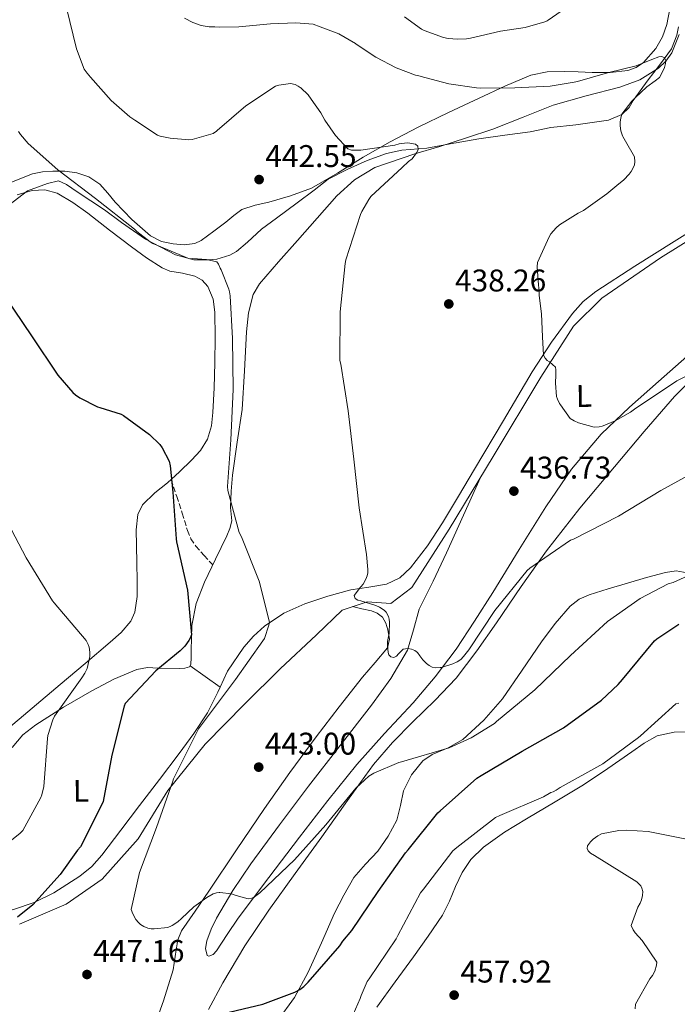
# Model space of a CAD drawing. Units: metres. Extents: x 580267 to 583710, y 4719643 to 4721997.
# Drawn here: x 581125 to 581335, y 4721068 to 4721382 of the extents above; entities that cross this region are included whole.
import ezdxf
from ezdxf.enums import TextEntityAlignment as Align

# ---------------------------------------------------------------- set-up
doc = ezdxf.new("R2010")
doc.units = ezdxf.units.M
doc.header["$MEASUREMENT"] = 0
doc.linetypes.add('DGN Style 3', pattern=[2.435890702152634, 1.739921930109024, -0.6959687720436097])
for name, color, linetype, lineweight in [('Acequia sin especificar', 4, 'Continuous', 0), ('Cota de punto acotado terreno', 7, 'Continuous', 0), ('Curva de nivel directora', 30, 'Continuous', 30), ('Curva de nivel intermedia', 30, 'Continuous', 0), ('Etiqueta de uso rústico', 92, 'Continuous', 0), ('Límite de municipio', 7, 'Continuous', 0), ('Línea de cambio de uso (parcela vista)', 92, 'Continuous', 0), ('Punto acotado terreno (símbolo)', 7, 'Continuous', 0), ('Senda', 7, 'DGN Style 3', 0)]:
    doc.layers.add(name, color=color, linetype=linetype, lineweight=lineweight)
doc.styles.add('Style-Arial', font='arial.ttf')

# ---------------------------------------------------------------- blocks, each defined once
blk = doc.blocks.new('5PATER')
at = {"layer": 'Punto acotado terreno (símbolo)', "linetype": 'Continuous', "lineweight": 0}
h = blk.add_hatch(color=51, dxfattribs=at)
edge = h.paths.add_edge_path()
edge.add_ellipse((0, 0), major_axis=(-0.1095731443231308, -0.1110710700762829), ratio=0.9994222409660317, start_angle=0, end_angle=360)

msp = doc.modelspace()

# ---------------------------------------------------------------- linework, layer by layer
at = {"layer": 'Acequia sin especificar', "color": 4, "linetype": 'Continuous', "lineweight": 0}
msp.add_polyline3d([(581124.9100000003, 4721093.210000001, 449.8399999999965), (581139.7599999999, 4721099.539999999, 448.75), (581151.3399999999, 4721107.539999999, 447.4100000000035), (581162.7999999998, 4721120.41, 446.2599999999948), (581172.2699999996, 4721135.9, 445.8099999999977), (581184.2400000002, 4721150.619999999, 444.4600000000065), (581196.8499999996, 4721163.539999999, 443.820000000007), (581208.1799999997, 4721174.74, 443.3099999999977), (581219.8200000003, 4721185.560000001, 442.2200000000012), (581227.9500000002, 4721193.5, 441.3899999999995), (581235.9500000002, 4721196.180000001, 440.5599999999977), (581243.5, 4721195.609999999, 440.2400000000052), (581250.29, 4721200.66, 439.6600000000035), (581262.1900000004, 4721219.350000001, 438.0599999999977), (581276.2100000001, 4721242.52, 436.7799999999989), (581291.4400000004, 4721267.859999999, 435.5), (581301.8700000001, 4721284.25, 434.6100000000006), (581310.9000000004, 4721293.140000001, 434.2200000000012), (581329.6500000004, 4721306.07, 433.0099999999948), (581353.1399999997, 4721320.600000001, 431.3399999999965)], dxfattribs=at)
at = {"layer": 'Curva de nivel directora', "color": 30, "linetype": 'Continuous', "lineweight": 30, "elevation": 450, "flags": 128}
for points in [[(581120.3699999999, 4721293.590000001), (581128.7000000004, 4721281.100000001), (581137.1299999993, 4721268.580000003), (581141.9799999995, 4721263.020000001), (581142.8400000001, 4721262.310000002), (581144.1999999991, 4721261.34), (581149.7999999982, 4721258.4), (581150.5999999985, 4721258.26), (581157.3299999986, 4721256.130000002), (581158.0799999996, 4721255.710000002), (581166.419999999, 4721249.609999999), (581169.7800000008, 4721246.410000001), (581170.5199999984, 4721245.330000001), (581172.690000001, 4721241.050000001), (581173.0199999996, 4721239.609999999), (581173.869999999, 4721231.210000002), (581174.9100000005, 4721216.210000001), (581175.0999999982, 4721215.29), (581178.5499999993, 4721199.890000002), (581179.7999999989, 4721185.640000001), (581179.4199999989, 4721184.500000001), (581178.9999999986, 4721183.730000002), (581177.729999999, 4721182.010000001), (581176.2200000003, 4721180.439999999), (581168.4299999987, 4721174.100000001), (581158.6499999996, 4721163.7), (581158.3300000001, 4721162.84), (581154.4199999984, 4721147.190000001), (581151.5999999997, 4721132.380000001), (581151.2899999992, 4721131.630000002), (581144.3499999989, 4721117.890000001), (581143.399999999, 4721116.84), (581137.9299999995, 4721109.050000003), (581129.1599999985, 4721099.369999999), (581124.2799999992, 4721095.410000001)], [(581187.7999999986, 4721064.109999999), (581202.6699999992, 4721067.65), (581212.8599999994, 4721071.470000003), (581214.48, 4721072.33), (581215.7199999982, 4721073.250000001), (581217.1199999996, 4721074.59), (581227.2800000008, 4721086.28), (581228.2099999984, 4721087.770000001), (581231.0299999992, 4721091.170000001), (581239.5399999986, 4721103.620000001), (581248.1699999986, 4721115.95), (581249.0599999982, 4721116.930000002), (581258.5599999999, 4721128.690000001), (581259.2899999986, 4721129.320000002), (581271.05, 4721139.800000002), (581272.3699999988, 4721140.7), (581285.5000000006, 4721148.470000002), (581298.6599999992, 4721155.900000001), (581310.8499999997, 4721164.710000001), (581316.1899999996, 4721169.710000001), (581317.5199999996, 4721171.32), (581327.8199999993, 4721183.7), (581328.4800000008, 4721184.279999999), (581335.5700000008, 4721189)]]:
    msp.add_lwpolyline(points, dxfattribs=at)
at = {"layer": 'Curva de nivel intermedia', "color": 30, "linetype": 'Continuous', "lineweight": 0, "flags": 128}
for points, elevation in [([(581139.9600000011, 4721385.849999998), (581143.1300000007, 4721372.810000001), (581145.6100000017, 4721366.3), (581146.5199999993, 4721364.980000001), (581147.6300000001, 4721363.7), (581154.1500000001, 4721356.310000001), (581160.2000000008, 4721351.070000002), (581161.41, 4721350.26), (581161.7100000017, 4721350.060000001), (581168.9900000017, 4721345.26), (581169.7899999997, 4721344.939999999), (581173.0300000008, 4721344.23), (581179.0299999999, 4721343.689999999), (581180.0800000004, 4721343.810000001), (581186.7900000005, 4721345.789999999), (581187.7899999997, 4721346.509999999), (581188.1000000003, 4721346.75), (581197.1600000017, 4721354.550000001), (581206.65, 4721360.890000001), (581207.7499999999, 4721361.199999998), (581211.4300000012, 4721361.679999999), (581212.9300000009, 4721361.38), (581213.9099999999, 4721360.899999999), (581214.6000000006, 4721360.45), (581214.8200000019, 4721360.289999999), (581217.0900000005, 4721358.069999999), (581218.0899999997, 4721356.720000001), (581221.2000000011, 4721352.350000001), (581222.4700000007, 4721350.009999999), (581225.8300000002, 4721345.119999998), (581229.7500000007, 4721340.850000001), (581230.9300000009, 4721340.470000001), (581232.2600000007, 4721340.38), (581232.5400000003, 4721340.390000002), (581233.9300000004, 4721340.470000001), (581244.7700000011, 4721342.000000001), (581246.1800000014, 4721342.409999999), (581248.7400000007, 4721342.74), (581249.6100000002, 4721342.710000002), (581251.3700000015, 4721342.309999999), (581252.1800000007, 4721341.71), (581252.3100000003, 4721340.65), (581252.2700000001, 4721340.499999999), (581251.7600000005, 4721339.529999998), (581250.3400000011, 4721337.66), (581249.2200000014, 4721336.779999999), (581247.1900000018, 4721334.899999999), (581237.1800000004, 4721325.579999999), (581236.5000000009, 4721324.710000002), (581234.220000001, 4721320.810000001), (581233.85, 4721319.91), (581229.1400000005, 4721305.369999998), (581228.9400000017, 4721304.21), (581227.3300000001, 4721288.759999999), (581227.2600000007, 4721273.220000001), (581227.54, 4721272.010000001), (581229.9400000006, 4721257.109999998), (581231.7600000001, 4721241.690000001), (581233.4499999998, 4721226.210000002), (581235.7499999999, 4721211.260000001), (581236.2400000016, 4721206.449999998), (581236.2100000003, 4721205.38), (581235.9700000011, 4721204.409999999), (581235.5800000001, 4721203.390000001), (581234.7100000005, 4721201.759999999), (581233.9999999999, 4721200.970000001), (581233.8700000001, 4721200.849999999), (581231.7700000014, 4721198.130000001), (581232.0900000009, 4721197.25), (581233.0099999995, 4721196.649999999), (581233.9100000004, 4721196.41), (581238.7600000007, 4721194.970000001), (581239.9299999997, 4721194.409999999)], 440), ([(581247.9100000015, 4721383.029999999), (581253.3699999999, 4721379.06), (581254.1500000021, 4721378.66), (581260.4100000006, 4721376.38), (581261.8600000013, 4721376.09), (581264.8099999995, 4721375.880000002), (581267.6900000006, 4721376.039999999), (581268.9700000014, 4721376.21), (581278.5500000013, 4721378.419999998), (581286.4100000003, 4721379.609999999), (581292.6900000012, 4721381.390000002), (581293.5200000004, 4721381.779999998), (581293.7999999998, 4721381.930000001), (581299.3899999999, 4721385.779999999)], 430), ([(581177.5800000015, 4721382.58), (581180.2300000002, 4721381.190000001), (581182.9100000003, 4721380.249999999), (581185.5099999999, 4721379.859999998), (581187.2700000011, 4721379.789999999), (581188.7500000007, 4721379.769999999), (581195.0200000004, 4721379.869999999), (581205.0499999997, 4721380.759999999), (581213.1499999999, 4721381.119999998), (581218.7600000004, 4721380.649999999), (581219.5300000014, 4721380.380000001), (581220.1100000005, 4721380.17), (581226.8899999997, 4721377.59), (581232.2200000006, 4721374.489999999), (581232.490000001, 4721374.319999999), (581238.7899999997, 4721370.09), (581245.2100000014, 4721366.680000001), (581251.47, 4721364.369999998), (581252.4600000001, 4721364.130000001), (581254.350000001, 4721363.669999998), (581262.0900000016, 4721361.609999999), (581270.9200000004, 4721360.289999999), (581272.2500000005, 4721360.269999999), (581283.1200000001, 4721360.380000001), (581294.4200000011, 4721360.850000001), (581302.1399999993, 4721362.140000001), (581303.1699999997, 4721362.329999999), (581312.7499999997, 4721365.09), (581321.8899999993, 4721367.42), (581326.9400000008, 4721369.42), (581329.1400000004, 4721370.289999999), (581330.0000000007, 4721370.359999998), (581330.8600000013, 4721370.079999999), (581331.4100000013, 4721369.09), (581331.3100000005, 4721368.069999999), (581330.9599999996, 4721366.829999999), (581330.8600000013, 4721366.560000001), (581329.4100000006, 4721363.680000001), (581328.0200000004, 4721362.56), (581325.3700000017, 4721360.650000001), (581321.5800000008, 4721357.119999999), (581320.5000000013, 4721356.029999998), (581317.3699999999, 4721351.92), (581316.9800000008, 4721350.720000001), (581316.7800000019, 4721349.380000001), (581316.7999999998, 4721348.199999998), (581317.0400000013, 4721346.619999998), (581317.5199999996, 4721345.029999999), (581317.6200000001, 4721344.779999999), (581318.4600000005, 4721343.270000001), (581321.4199999999, 4721338.279999999), (581321.5400000006, 4721336.71), (581321.3600000017, 4721335.749999999), (581320.860000001, 4721334.56), (581320.2799999999, 4721333.569999999), (581319.7300000001, 4721332.800000001), (581317.9800000022, 4721330.960000001), (581315.6900000012, 4721329.09), (581312.5400000018, 4721326.52)], 435.0000000000001), ([(581124.5300000019, 4721346.369999998), (581125.2000000001, 4721345.38), (581127.6299999997, 4721342.600000001), (581137.1600000005, 4721334.140000001), (581149.1900000003, 4721324.939999999), (581161.6, 4721315.23), (581162.4100000013, 4721314.4), (581166.6000000001, 4721311.100000001), (581167.5000000009, 4721310.560000001), (581179.2300000011, 4721305.699999999), (581180.2600000015, 4721305.769999999), (581184.6700000016, 4721305.449999998), (581187.9200000014, 4721304.710000001), (581188.4400000002, 4721304.039999999), (581189.0599999992, 4721302.769999999), (581189.380000001, 4721302.199999998), (581191.8200000018, 4721296.039999999), (581192.0200000008, 4721295.130000001), (581192.24, 4721293.869999998), (581192.9100000004, 4721280.24), (581193.200000001, 4721263.949999998), (581192.4600000011, 4721247.890000001), (581191.3100000002, 4721232.929999998), (581191.490000001, 4721231.67), (581195.1100000021, 4721218.310000001)], 445), ([(581312.5400000018, 4721326.52), (581305.1400000011, 4721321.100000001), (581303.4199999999, 4721320.25), (581297.47, 4721316.570000002), (581296.3900000004, 4721315.63), (581294.7000000007, 4721313.689999999), (581294.1399999995, 4721312.730000001), (581290.3799999999, 4721304.49), (581290.2900000005, 4721303.140000001), (581290.6900000006, 4721297.399999999), (581290.8600000006, 4721296.329999999), (581290.940000001, 4721294.05), (581291.7099999998, 4721288.109999998), (581292.0099999994, 4721280.83), (581292.3600000005, 4721274.890000001), (581292.8099999996, 4721274.029999998), (581293.4800000001, 4721273.269999999), (581294.2300000011, 4721272.759999999), (581296.0999999997, 4721271.05), (581296.2200000006, 4721270.24), (581296.2500000017, 4721268.680000001), (581296.1199999999, 4721265.939999999), (581296.4500000007, 4721261.680000001), (581296.7400000013, 4721260.91), (581297.4600000011, 4721259.509999999), (581297.7200000003, 4721259.04), (581300.8800000009, 4721254.690000001), (581302.1000000013, 4721253.960000001), (581303.5300000019, 4721253.319999999), (581308.4900000016, 4721251.920000001), (581310.0499999997, 4721252.039999999), (581311.0800000001, 4721252.249999999), (581311.4199999997, 4721252.350000001), (581315.2599999999, 4721253.949999998), (581320.0600000009, 4721256.769999999), (581321.3600000017, 4721257.73), (581334.9299999994, 4721266.74), (581341.8600000006, 4721270.180000001)], 435.0000000000001), ([(581239.9299999997, 4721194.409999999), (581241.4100000015, 4721193.42), (581242.0100000006, 4721192.78), (581242.7999999997, 4721191.4), (581243.0400000011, 4721190.560000001), (581243.1200000015, 4721189.600000001), (581242.9699999995, 4721185.970000001), (581242.8300000009, 4721185.109999998), (581242.5200000004, 4721183.42), (581242.4500000009, 4721182.319999999), (581242.640000001, 4721179.92), (581242.9299999992, 4721179.199999999), (581243.5900000009, 4721178.52), (581244.5300000019, 4721178.32), (581245.3800000013, 4721178.75), (581246.0300000017, 4721179.489999999), (581246.290000001, 4721179.829999999), (581247.5300000015, 4721181.029999999), (581249.0100000012, 4721181.249999999), (581250.1600000003, 4721181.019999999), (581251.2100000007, 4721180.58), (581252.0100000009, 4721179.999999999), (581252.8500000013, 4721178.929999999), (581253.8000000012, 4721177.609999999), (581254.9500000001, 4721176.390000001), (581255.8100000006, 4721175.759999999), (581256.7699999996, 4721175.29), (581257.9400000008, 4721175.039999999), (581259.2900000009, 4721175.12), (581259.7100000011, 4721175.189999999), (581263.37, 4721176.329999999), (581264.6799999998, 4721176.939999999), (581265.8900000014, 4721177.739999999), (581266.7699999998, 4721178.630000001), (581268.4700000007, 4721180.819999999), (581276.79, 4721193.369999998), (581287.13, 4721206.17), (581287.9500000003, 4721206.88), (581300.9600000012, 4721215.809999999), (581301.850000001, 4721216.16), (581316.27, 4721223.449999999), (581329.850000001, 4721231.71), (581343.9100000003, 4721239.470000001)], 440), ([(581119.99, 4721223.63), (581127.0799999998, 4721210.140000001), (581135.4400000017, 4721196.439999999), (581135.9800000003, 4721195.829999999), (581146.2500000009, 4721183.789999999), (581146.8900000004, 4721182.529999999), (581147.2000000009, 4721181.650000001), (581147.4000000021, 4721180.100000001), (581147.3200000017, 4721178.649999999), (581146.5500000005, 4721174.8), (581145.8100000006, 4721173.300000001), (581144.8499999995, 4721171.850000001), (581136.0899999999, 4721159.560000001), (581135.5500000012, 4721158.439999999), (581133.9599999997, 4721153.449999999), (581133.8800000015, 4721152.439999999), (581132.6500000021, 4721137.16), (581132.0300000008, 4721134.470000001), (581131.7000000001, 4721133.619999999), (581125.9700000011, 4721123.09), (581125.01, 4721122.119999999), (581115.9300000007, 4721114.980000001)], 455), ([(581195.1100000021, 4721218.310000001), (581195.8200000006, 4721216.88), (581201.4900000013, 4721202.689999999), (581204.73, 4721189.659999999), (581204.5700000013, 4721188.71), (581203.150000002, 4721184.470000001), (581202.610000001, 4721183.66), (581193.9299999997, 4721171.289999999), (581182.0600000009, 4721155.56), (581174.0600000012, 4721139.619999998), (581173.8399999999, 4721138.800000001), (581168.650000002, 4721124.050000001), (581163.2600000007, 4721109.680000001), (581160.5800000008, 4721097.839999998), (581161.0700000003, 4721096.470000001), (581162.0500000014, 4721094.689999999), (581162.8800000007, 4721093.71), (581163.6100000016, 4721093.06), (581164.5800000017, 4721092.42), (581165.8700000015, 4721091.84), (581167.0200000004, 4721091.649999999), (581167.900000001, 4721091.619999998), (581172.3300000011, 4721092.13), (581173.5000000001, 4721092.579999999), (581173.7200000014, 4721092.689999999), (581175.4800000004, 4721093.909999999), (581176.6100000015, 4721094.929999998), (581180.6500000004, 4721098.739999999), (581184.7600000009, 4721101.679999999), (581186.8200000017, 4721102.800000001), (581187.8900000001, 4721103.21), (581188.7300000006, 4721103.300000001), (581188.9500000019, 4721103.300000001), (581192.5800000018, 4721102.84), (581193.4500000014, 4721102.559999999), (581194.1700000011, 4721102.269999999), (581197.9599999997, 4721101.289999999), (581199.0900000007, 4721101.5), (581199.9600000002, 4721101.909999998), (581201.6900000002, 4721103.220000001), (581212.7300000021, 4721113.730000001), (581222.7300000022, 4721124.929999999), (581232.3800000015, 4721136.580000001), (581236.5400000011, 4721140.409999999), (581238.1200000015, 4721141.369999998), (581246.0899999999, 4721144.769999999), (581246.9600000016, 4721145.01), (581262.2100000001, 4721149.5), (581269.1600000013, 4721152.640000001), (581276.6100000013, 4721157.27), (581277.3300000011, 4721157.88), (581289.5199999994, 4721168.01), (581300.9099999999, 4721178.96), (581312.7499999997, 4721189.880000001), (581323.2100000003, 4721197.199999999), (581332.1399999998, 4721201.910000001), (581333.7100000011, 4721202.36), (581341.7700000012, 4721205.9)], 445), ([(581236.5900000003, 4721075.659999998), (581245.2500000016, 4721088.439999999), (581245.8000000014, 4721089.529999998), (581252.9699999997, 4721103.140000001), (581253.940000002, 4721104.380000001), (581263.3800000012, 4721116.550000002), (581264.6200000017, 4721117.609999998), (581276.940000002, 4721127.269999999), (581278.3500000002, 4721127.91), (581292.3600000005, 4721133.890000001), (581294.6400000004, 4721135.239999999), (581295.4200000003, 4721135.439999999), (581296.4000000015, 4721135.939999999), (581297.6300000009, 4721136.769999999), (581311.2300000021, 4721144.359999999), (581322.6500000015, 4721152.759999999), (581323.2500000005, 4721153.349999999), (581334.6200000008, 4721163.600000001), (581335.5900000009, 4721163.73)], 455), ([(581341.2300000003, 4721119.640000001), (581325.7899999997, 4721122.720000001), (581318.7700000012, 4721123.239999999), (581316.3600000017, 4721123.109999999), (581310.8400000008, 4721121.970000001), (581309.6400000005, 4721121.350000001), (581308.1699999997, 4721120.289999999), (581307.2900000013, 4721119.470000001), (581306.3600000015, 4721118.179999999), (581306.2699999998, 4721117.28), (581306.6200000008, 4721116.550000002), (581307.3600000006, 4721115.829999999), (581308.570000002, 4721115.140000001), (581322.1200000017, 4721106.699999998), (581323.3600000001, 4721105.4), (581323.7800000003, 4721104.609999998), (581324.0000000015, 4721103.609999999), (581323.9099999999, 4721102.279999999), (581323.5800000014, 4721100.919999998), (581323.1600000011, 4721099.869999998), (581322.4700000006, 4721098.63), (581320.2900000011, 4721092.749999999), (581320.9200000014, 4721091.359999998), (581321.6100000021, 4721090.390000001), (581323.8499999995, 4721087.960000001), (581328.5400000013, 4721081.060000001), (581328.4500000018, 4721080.08), (581327.9000000019, 4721078.089999998), (581327.1500000008, 4721076.759999999), (581326.3100000005, 4721075.679999999), (581321.7199999995, 4721067.59), (581321.5499999997, 4721066.099999999)], 455), ([(581231.5299999999, 4721064.349999999), (581233.7600000006, 4721069.409999999), (581234.0399999999, 4721070.369999998), (581236.0100000014, 4721074.850000001), (581236.5900000003, 4721075.659999998)], 455)]:
    msp.add_lwpolyline(points, dxfattribs=dict(at, elevation=elevation))
at = {"layer": 'Límite de municipio', "color": 7, "linetype": 'Continuous', "lineweight": 0}
for points in [[(581335.4100000003, 4721379.810000001, 434.32), (581334.8900000006, 4721377.15, 434.36), (581333.1900000013, 4721372.790000001, 434.43), (581329.3500000016, 4721367.619999999, 434.77), (581325.75, 4721362.850000001, 435.14), (581320.9200000018, 4721356.26, 435), (581319.6900000013, 4721354.08, 435), (581317.3200000003, 4721351.869999999, 435), (581313.0399999992, 4721350, 435.37), (581302.6499999985, 4721348.52, 435.84), (581294.6499999985, 4721347.720000001, 436.33), (581288.0700000003, 4721346.310000001, 436.94), (581279.9600000009, 4721345.25, 437.76), (581271.6000000016, 4721344.07, 438.66), (581264.379999999, 4721342.779999999, 439.43), (581263.6499999985, 4721342.640000001, 439.51), (581255, 4721341.060000001, 439.99), (581247.0100000016, 4721340.390000001, 440), (581242.1999999993, 4721339.4, 440.34), (581236.0199999996, 4721337.109999999, 440.85), (581229.8399999999, 4721334.32, 441.57), (581223.5500000007, 4721331.140000001, 442.28), (581219.0399999992, 4721327.609999999, 442.72), (581213.6600000003, 4721323.560000001, 442.78), (581207.0100000016, 4721318.720000001, 442.83), (581202.25, 4721315.189999999, 442.86), (581197.7600000016, 4721311.029999999, 442.99), (581194.25, 4721308.029999999, 443.79), (581192.120000001, 4721306.84, 444.2), (581187.9499999993, 4721305.609999999, 444.87), (581185.4100000003, 4721305.439999999, 444.97), (581180.5799999982, 4721305.34, 445.14), (581174.6999999993, 4721307, 445.2), (581165.1999999993, 4721312.02, 445.06), (581157.4800000004, 4721317.33, 445.4), (581152.0599999987, 4721321.41, 445.46), (581143.3099999987, 4721327.08, 445.98)], [(581143.3099999987, 4721327.08, 445.98), (581139.9699999989, 4721329.430000001, 446.12), (581137.3999999985, 4721330.65, 446.23), (581133.8599999994, 4721329.810000001, 447.11), (581127.4200000018, 4721327.390000001, 448.39), (581121.5399999992, 4721322.82, 449.1)]]:
    msp.add_polyline3d(points, dxfattribs=at)
at = {"layer": 'Línea de cambio de uso (parcela vista)', "color": 92, "linetype": 'Continuous', "lineweight": 0, "extrusion": (0.5769696985036468, 0.8167653212799284, 0.0006139732132277556), "elevation": 4191415.755535914, "flags": 128}
msp.add_lwpolyline([(2249288.545091859, -2124.737399873675), (2249282.668689931, -2125.747400064036), (2249276.797670378, -2126.746500252349)], dxfattribs=at)
at = {"layer": 'Línea de cambio de uso (parcela vista)', "color": 92, "linetype": 'Continuous', "lineweight": 0, "extrusion": (0.1348213033569623, -0.09498775983342606, 0.9863065150565301), "elevation": -369656.0442502174, "flags": 128}
msp.add_lwpolyline([(4194210.242881724, 2213407.219378981), (4194210.242881724, 2213407.213921875)], dxfattribs=at)
at = {"layer": 'Línea de cambio de uso (parcela vista)', "color": 92, "linetype": 'Continuous', "lineweight": 0}
for points in [[(581332.6600000003, 4721385.600000001, 433.5299999999989), (581331.7100000001, 4721380.550000001, 433.570000000007), (581330.3799999999, 4721376.609999999, 433.6399999999995), (581328.1900000004, 4721372.930000001, 433.6999999999971), (581324.2599999999, 4721368.439999999, 433.7100000000065), (581321.9400000004, 4721366.83, 433.7100000000065), (581319.29, 4721365.890000001, 433.6999999999971), (581313.5999999996, 4721365.289999999, 433.6699999999983), (581307.9000000004, 4721365.26, 433.6300000000047), (581303.3899999997, 4721365.4, 433.5800000000018), (581298.8799999999, 4721365.51, 433.5099999999948), (581293.4699999997, 4721365.439999999, 433.4900000000052), (581288.25, 4721364.42, 433.6300000000047), (581279.9299999997, 4721360.91, 434.8899999999995), (581271.7400000002, 4721357.060000001, 436.3899999999995), (581261.9699999997, 4721352.49, 437.0899999999965), (581252.2199999997, 4721347.779999999, 437.9199999999983), (581243.3700000001, 4721343.07, 439.320000000007), (581234.6799999997, 4721338.180000001, 440.7400000000052), (581226.5499999998, 4721333.130000001, 441.9900000000052), (581218.2400000002, 4721328.33, 442.7899999999936), (581211.4800000004, 4721325.82, 442.8999999999942), (581204.54, 4721323.779999999, 442.9799999999959), (581200.1500000004, 4721322.84, 443.070000000007), (581195.9600000001, 4721321.42, 443.1699999999983), (581193.3499999996, 4721319.51, 443.1399999999995), (581190.8399999999, 4721317.449999999, 443.1100000000006), (581186.9500000002, 4721314.5, 443.5599999999977), (581182.9699999997, 4721311.619999999, 444.070000000007), (581180.9299999997, 4721310.66, 444.1199999999953), (581177.4699999997, 4721310.199999999, 444.0899999999965), (581174.0099999999, 4721310.470000001, 443.9400000000023), (581170.25, 4721311.300000001, 443.4700000000012), (581166.7199999997, 4721313.100000001, 443.1100000000006), (581160.7800000003, 4721318.27, 443.070000000007), (581155.4500000002, 4721323.789999999, 443.0399999999936), (581153.0700000003, 4721326.720000001, 443.0099999999948), (581150.5300000003, 4721329.609999999, 442.9799999999959), (581147.0899999999, 4721331.9, 442.9600000000065), (581143.2300000004, 4721333.189999999, 443.3000000000029), (581139.3899999997, 4721333.730000001, 444.0200000000041), (581135.5499999998, 4721333.77, 444.7700000000041), (581132.2800000003, 4721333.529999999, 445.3800000000047), (581129.0199999996, 4721332.869999999, 445.9900000000052), (581121.7699999996, 4721330.02, 447.6900000000023)], [(581335.6100000005, 4721377.41, 434.4700000000012), (581333.2800000003, 4721371.52, 434.5500000000029), (581331.4000000004, 4721368.91, 434.6000000000058), (581329.0199999996, 4721366.600000001, 434.6600000000035), (581323.0999999996, 4721362.9, 435.3300000000018), (581316.7300000004, 4721360.52, 436.1300000000047), (581305.9800000004, 4721357.800000001, 436.1300000000047), (581295.3600000005, 4721354.82, 436.320000000007), (581285.7699999996, 4721350.930000001, 437.2700000000041), (581276.1600000003, 4721347.140000001, 438.2400000000052), (581267.6900000004, 4721344.32, 439.1199999999953), (581259.2000000002, 4721341.58, 439.9700000000012), (581251.1699999999, 4721339.230000001, 440.4199999999983)], [(581251.1699999999, 4721339.230000001, 440.4199999999983), (581238.4400000004, 4721334.939999999, 441.1000000000058), (581231.9100000003, 4721330.960000001, 441.7299999999959), (581226.2999999998, 4721325.83, 442.2100000000065), (581219.9800000004, 4721318.710000001, 442.4600000000065), (581213.6900000004, 4721311.560000001, 442.5299999999989), (581207.6200000001, 4721304.699999999, 442.5), (581201.5999999996, 4721297.74, 442.4700000000012), (581199.5599999996, 4721294.350000001, 442.5), (581198.0599999996, 4721288.480000001, 442.6000000000058), (581197.4400000004, 4721282.380000001, 442.7899999999936), (581196.8099999996, 4721269.949999999, 443.6199999999953), (581196.0300000003, 4721257.539999999, 444.4499999999971), (581194.4800000004, 4721247.09, 444.7899999999936), (581192.9600000001, 4721236.619999999, 445.1499999999942), (581192.54, 4721231.470000001, 445.3800000000047), (581192.3200000003, 4721226.310000001, 445.6000000000058), (581192.5700000003, 4721224.130000001, 445.6999999999971), (581192.7000000002, 4721221.960000001, 445.7899999999936), (581192.0599999996, 4721219.550000001, 446.0899999999965), (581191.0999999996, 4721217.220000001, 446.429999999993), (581187.5099999999, 4721209.810000001, 447.0500000000029), (581183.9900000002, 4721202.380000001, 447.6499999999942), (581181.3399999999, 4721195.630000001, 448.3300000000018), (581179.9600000001, 4721188.619999999, 448.929999999993), (581179.8600000005, 4721184.619999999, 448.9799999999959), (581179.7699999996, 4721180.619999999, 448.8699999999953), (581179.75, 4721178.34, 448.7599999999948), (581179.6399999997, 4721176.07, 448.6699999999983), (581179.2199999997, 4721175.369999999, 448.679999999993), (581177.75, 4721174.949999999, 448.7400000000052), (581176.1200000001, 4721174.789999999, 448.8699999999953), (581169.2000000002, 4721174.99, 449.7200000000012), (581165.7599999999, 4721175.119999999, 450.1999999999971), (581162.4299999997, 4721174.539999999, 450.7200000000012), (581155.0499999998, 4721171.470000001, 452.0399999999936), (581147.9600000001, 4721167.75, 453.3500000000058), (581138.9500000002, 4721162.52, 454.9499999999971), (581130.1699999999, 4721156.869999999, 456.4799999999959), (581125.9800000004, 4721153.65, 457.1900000000023), (581122.5499999998, 4721149.58, 457.6300000000047)], [(581124.1900000004, 4721326.17, 448.7599999999948), (581128.9600000001, 4721327.5, 448.3500000000058), (581132.9900000002, 4721327.74, 448.3399999999965), (581136.8899999997, 4721326.67, 448.3500000000058), (581141.9299999997, 4721323.67, 447.8399999999965), (581146.6900000004, 4721320.33, 447.3899999999995), (581153.6600000003, 4721314.92, 447.3000000000029), (581160.6399999997, 4721309.51, 447.1999999999971), (581165.4600000001, 4721306.039999999, 447.0099999999948), (581170.4299999997, 4721302.789999999, 446.8800000000047), (581172.8899999997, 4721301.789999999, 446.8899999999995), (581176.9299999997, 4721301.16, 446.9199999999983), (581180.9199999999, 4721300.17, 446.9499999999971), (581183.25, 4721298.880000001, 446.9400000000023), (581185.0800000001, 4721296.9, 446.9499999999971), (581186.75, 4721292.84, 447), (581187.2599999999, 4721288.65, 447.070000000007), (581187.3899999997, 4721280.550000001, 447.2599999999948), (581187.3200000003, 4721272.460000001, 447.5200000000041), (581187.0700000003, 4721264.52, 448.0299999999989), (581186.6799999997, 4721256.58, 448.6100000000006), (581186.2199999997, 4721252.310000001, 448.6399999999995), (581184.9600000001, 4721248.140000001, 448.8000000000029), (581182.7000000002, 4721244.470000001, 449.3500000000058), (581179.8399999999, 4721241.350000001, 449.9499999999971), (581176.0499999998, 4721237.699999999, 450.7200000000012), (581172.2199999997, 4721234.119999999, 451.4900000000052), (581168.0899999999, 4721230.930000001, 452.3300000000018), (581164.1600000003, 4721227.140000001, 453.1499999999942), (581162.6600000003, 4721224.060000001, 453.5599999999977), (581162.1299999999, 4721219.109999999, 453.9900000000052), (581162.2999999998, 4721214.09, 454.3099999999977), (581162.3899999997, 4721208.52, 454.6100000000006), (581162.4900000002, 4721202.949999999, 454.820000000007), (581162.5199999996, 4721197.890000001, 454.8800000000047), (581161.79, 4721192.84, 454.9499999999971), (581160.4600000001, 4721189.970000001, 455.0399999999936), (581157.4199999999, 4721186.359999999, 455.2299999999959), (581153.8499999996, 4721183.24, 455.4600000000065), (581145.8399999999, 4721176.480000001, 456.1399999999995), (581137.8499999996, 4721169.74, 457.1900000000023), (581128.9800000004, 4721162.140000001, 458.8399999999965), (581119.9900000002, 4721154.57, 460.5800000000018)], [(581189.0055999998, 4721168.903100001, 446.6674999999959), (581191.3499999996, 4721173.960000001, 446.6900000000023), (581196.5999999996, 4721181.67, 446.5599999999977), (581199.6900000004, 4721185.15, 446.3300000000018), (581203.1900000004, 4721188.359999999, 445.8600000000006), (581209.3700000001, 4721192.51, 444.8399999999965), (581216.0599999996, 4721195.529999999, 443.8099999999977), (581223.3799999999, 4721197.980000001, 442.75), (581230.7800000003, 4721200.01, 441.6999999999971), (581236.4699999997, 4721200.789999999, 440.9100000000035), (581242.1699999999, 4721201.74, 440.2299999999959), (581246.3700000001, 4721203.789999999, 439.8500000000058), (581249.8499999996, 4721206.980000001, 439.5200000000041), (581255.29, 4721213.99, 438.8899999999995), (581260.0899999999, 4721221.32, 438.3099999999977), (581265.1799999997, 4721229.930000001, 438.0500000000029), (581270.2699999996, 4721238.539999999, 437.8600000000006), (581279.4800000004, 4721254.060000001, 436.6999999999971), (581288.7000000002, 4721269.57, 435.5500000000029), (581294.8200000003, 4721279.060000001, 435.0500000000029), (581301.5599999996, 4721288.199999999, 434.6600000000035), (581305.0300000003, 4721292.07, 434.6100000000006), (581309.0499999998, 4721295.300000001, 434.5299999999989), (581321.4900000002, 4721303.33, 433.7599999999948), (581334.0099999999, 4721311.24, 432.929999999993), (581346.5, 4721319.039999999, 432.3600000000006)], [(581339.8899999997, 4721276.07, 432.820000000007), (581329.0800000001, 4721266.57, 433.570000000007), (581319.7699999996, 4721258.300000001, 434.4100000000035), (581310.7800000003, 4721249.67, 435.2299999999959), (581301.2999999998, 4721238.560000001, 435.8800000000047), (581293.0499999998, 4721226.5, 436.5099999999948), (581284.5700000003, 4721212.800000001, 437.5800000000018), (581276.0899999999, 4721199.109999999, 438.6300000000047), (581270.3200000003, 4721190.01, 439.1199999999953), (581264.3799999999, 4721181, 439.5200000000041), (581257.7400000002, 4721172.220000001, 439.7599999999948), (581250.6200000001, 4721163.850000001, 440.1000000000058), (581241.5499999998, 4721154.050000001, 440.9400000000023), (581232.6299999999, 4721144.140000001, 441.8899999999995), (581223.4400000004, 4721132.619999999, 443.0200000000041), (581214.3899999997, 4721120.970000001, 444.070000000007), (581204.5700000003, 4721108.039999999, 444.8000000000029), (581194.8099999996, 4721095.050000001, 445.3500000000058), (581191.2800000003, 4721089.869999999, 445.5599999999977), (581187.8300000001, 4721084.619999999, 445.7299999999959), (581186.7400000002, 4721083.52, 445.75), (581185.4400000004, 4721082.890000001, 445.75), (581184.8200000003, 4721083.140000001, 445.7299999999959), (581184.2999999998, 4721085.41, 445.6699999999983), (581184.7599999999, 4721087.880000001, 445.6000000000058), (581186.1200000001, 4721091.550000001, 445.5099999999948), (581187.8300000001, 4721095.109999999, 445.4100000000035), (581193.1100000005, 4721103.92, 444.9799999999959), (581198.7800000003, 4721112.390000001, 444.3899999999995), (581207.9699999997, 4721124.850000001, 443.3899999999995), (581217.2699999996, 4721137.220000001, 442.3999999999942), (581227.2999999998, 4721150.189999999, 441.5399999999936), (581237.3700000001, 4721163.140000001, 440.8000000000029), (581243.4900000002, 4721171.66, 440.4400000000023), (581248.8899999997, 4721180.680000001, 440.1600000000035), (581250.8300000001, 4721187.210000001, 440.1600000000035)], [(581345.1799999997, 4721272.800000001, 435.0500000000029), (581334.2000000002, 4721261.699999999, 436.5099999999948), (581324.5, 4721250.600000001, 437.6999999999971), (581315, 4721239.300000001, 438.75), (581303.9500000002, 4721226.01, 439.6100000000006), (581293.2400000002, 4721212.42, 440.4199999999983), (581285.2000000002, 4721200.980000001, 441.4100000000035), (581277.3099999996, 4721189.449999999, 442.3999999999942), (581271.0199999996, 4721180.480000001, 442.9199999999983), (581264.4400000004, 4721171.720000001, 443.3000000000029), (581257.6399999997, 4721164.640000001, 443.3600000000006), (581250.5499999998, 4721157.83, 443.429999999993), (581244.0599999996, 4721151.189999999, 444.2599999999948), (581238.0099999999, 4721144.199999999, 445.1499999999942), (581229.7199999997, 4721132.66, 445.4100000000035), (581221.5, 4721121.029999999, 445.7899999999936), (581213.0099999999, 4721109.359999999, 446.7299999999959), (581204.54, 4721097.67, 447.7100000000065), (581196.9000000004, 4721086.279999999, 448.6999999999971), (581189.8799999999, 4721074.439999999, 449.6999999999971), (581185.2999999998, 4721065.890000001, 449.7599999999948)], [(581250.8300000001, 4721187.210000001, 440.1600000000035), (581252.5999999996, 4721193.800000001, 440.1000000000058), (581257.0199999996, 4721202.77, 439.5899999999965), (581261.3700000001, 4721211.779999999, 438.9499999999971), (581266.7800000003, 4721223.84, 438.0500000000029), (581272.2000000002, 4721235.890000001, 437.1499999999942)], [(581207.29, 4721062.230000001, 450.2899999999936), (581212.7100000001, 4721069.689999999, 450.070000000007), (581217.1399999997, 4721077.83, 449.8300000000018), (581221.3700000001, 4721087.24, 449.3099999999977), (581225.5300000003, 4721096.65, 448.6100000000006), (581228.4699999997, 4721102.439999999, 447.7200000000012), (581231.7400000002, 4721108.039999999, 447.0099999999948), (581235.4699999997, 4721112.32, 446.9100000000035), (581239.4199999999, 4721116.49, 446.820000000007), (581242.7300000004, 4721121.289999999, 446.7200000000012), (581245.5, 4721126.41, 446.6300000000047), (581246.5899999999, 4721131.039999999, 446.4400000000023), (581247.5499999998, 4721135.75, 446.1100000000006), (581250.0899999999, 4721140.890000001, 445.6699999999983), (581253.75, 4721145.350000001, 445.2200000000012), (581256.7800000003, 4721147.4, 444.9499999999971), (581261.8399999999, 4721149.49, 444.5399999999936), (581266.4900000002, 4721152.130000001, 444.1300000000047), (581273.2000000002, 4721158.32, 443.3300000000018), (581279.2300000004, 4721165.189999999, 442.6600000000035), (581285.4900000002, 4721174.27, 442.5800000000018), (581291.7100000001, 4721183.369999999, 442.7200000000012), (581296.0499999998, 4721189.199999999, 442.6900000000023), (581300.8600000005, 4721194.76, 442.6600000000035), (581303.6900000004, 4721196.960000001, 442.6199999999953), (581306.9400000004, 4721198.41, 442.5899999999965), (581313, 4721200.310000001, 442.820000000007), (581319.0999999996, 4721202.119999999, 443.1699999999983), (581325.1699999999, 4721203.859999999, 443.2299999999959), (581331.2599999999, 4721205.51, 443.4900000000052), (581334.7300000004, 4721206.02, 444.0500000000029), (581338.1699999999, 4721205.449999999, 444.7100000000065)], [(581167.3499999996, 4721058.82, 448.2299999999959), (581170.9199999999, 4721068.65, 447.3300000000018), (581174.0099999999, 4721078.600000001, 446.5), (581174.9199999999, 4721085.01, 446.3899999999995), (581175.4600000001, 4721088.16, 446.4100000000035), (581176.7000000002, 4721091.02, 446.3699999999953), (581181, 4721097.359999999, 446.0899999999965), (581185.3399999999, 4721103.689999999, 445.7299999999959), (581194.25, 4721116.91, 444.6399999999995), (581203.1900000004, 4721130.119999999, 443.5500000000029), (581211.2999999998, 4721141.619999999, 442.9100000000035), (581219.6399999997, 4721152.970000001, 442.5299999999989), (581227.0099999999, 4721162.58, 442.4799999999959), (581234.4900000002, 4721172.100000001, 442.3999999999942), (581238.5199999996, 4721176.720000001, 442.2799999999989), (581242.4900000002, 4721181.449999999, 442.1499999999942), (581243.1100000005, 4721184.220000001, 442.0800000000018), (581242.5499999998, 4721187.210000001, 442.0200000000041), (581241.9900000002, 4721189.310000001, 442.0200000000041), (581240.8300000001, 4721191.24, 442.0200000000041), (581239.1600000003, 4721192.539999999, 441.9400000000023), (581237.3099999996, 4721193.220000001, 441.7599999999948), (581234.2800000003, 4721193.91, 441.4100000000035), (581231.25, 4721194.600000001, 441.0500000000029)], [(581084.2999999998, 4721102.66, 455.5200000000041), (581091.3600000005, 4721100.359999999, 454.5899999999965), (581098.4299999997, 4721098.060000001, 453.6699999999983), (581104.9500000002, 4721096.470000001, 452.8699999999953), (581111.6100000005, 4721095.82, 452.1300000000047), (581117.2999999998, 4721096.34, 451.8999999999942), (581123, 4721097.800000001, 451.75), (581129.6100000005, 4721100.119999999, 450.820000000007), (581135.8700000001, 4721103.180000001, 450.0200000000041), (581144.2100000001, 4721108.5, 449.6699999999983), (581147.9600000001, 4721111.609999999, 449.5), (581151.2300000004, 4721115.210000001, 449.3099999999977), (581157.25, 4721123.15, 448.9100000000035), (581163.2599999999, 4721131.08, 448.4799999999959), (581169.5899999999, 4721139.369999999, 447.9199999999983), (581175.9299999997, 4721147.66, 447.3300000000018), (581180.5499999998, 4721154.07, 446.9700000000012), (581184.9500000002, 4721160.65, 446.6900000000023), (581188.2300000004, 4721167.230000001, 446.6600000000035), (581189.0055999998, 4721168.903100001, 446.6674999999959)], [(581239.0300000003, 4721066.630000001, 458.3399999999965), (581244.8899999997, 4721074.699999999, 458.1499999999942), (581250.7400000002, 4721082.76, 457.9499999999971), (581255.4699999997, 4721089.34, 457.7899999999936), (581260.0899999999, 4721096.01, 457.6300000000047), (581262.29, 4721100.529999999, 457.6399999999995), (581264.1799999997, 4721105.220000001, 457.6300000000047), (581266.2999999998, 4721109.710000001, 457.4199999999983), (581269.0499999998, 4721113.859999999, 457.1900000000023), (581273.0899999999, 4721117.74, 457.0299999999989), (581279.8200000003, 4721122.550000001, 456.7899999999936), (581286.9000000004, 4721126.850000001, 456.5500000000029), (581296.0800000001, 4721132.189999999, 456.1999999999971), (581305.1399999997, 4721137.67, 455.8399999999965), (581312.8700000001, 4721142.9, 455.5099999999948), (581320.5700000003, 4721148.17, 455.3300000000018), (581324.4500000002, 4721150.930000001, 455.3300000000018), (581328.6299999999, 4721153.350000001, 455.3300000000018), (581334.0499999998, 4721154.449999999, 455.3300000000018), (581339.5800000001, 4721154.630000001, 455.3300000000018)]]:
    msp.add_polyline3d(points, dxfattribs=at)
at = {"layer": 'Senda', "color": 7, "linetype": 'DGN Style 3', "lineweight": 0}
msp.add_polyline3d([(581173.3700000005, 4721235.199999999, 451.2599999999948), (581175.1299999995, 4721229.83, 450.1900000000023), (581176.8900000008, 4721224.460000002, 449.1199999999955), (581178.5599999983, 4721218.940000001, 448.2400000000054), (581179.6600000003, 4721216.300000001, 447.9400000000024), (581181.2399999984, 4721213.960000001, 447.7100000000063), (581183.9299999995, 4721210.940000001, 447.4600000000065), (581186.6200000006, 4721207.920000001, 447.199999999997)], dxfattribs=at)

# ---------------------------------------------------------------- block references
at = {"layer": 'Punto acotado terreno (símbolo)', "color": 7, "linetype": 'Continuous', "lineweight": 0, "xscale": 10, "yscale": 10, "zscale": 10}
for p in [(581201.4499999988, 4721331.03, 442.5500000000038), (581262.0599999981, 4721291.290000001, 438.2599999999948), (581282.8500000018, 4721231.510000001, 436.7299999999959), (581201.3199999991, 4721143.320000002, 443), (581146.4699999979, 4721077.08, 447.1600000000035), (581263.7600000012, 4721070.5, 457.9199999999992)]:
    msp.add_blockref('5PATER', p, dxfattribs=at)

# ---------------------------------------------------------------- texts
at = {"layer": 'Cota de punto acotado terreno', "color": 7, "linetype": 'Continuous', "lineweight": 0, "style": 'Style-Arial'}
for s, p in [('442.55', (581203.4299999997, 4721335.029999998, 442.5500000000029)), ('438.26', (581264.0399999988, 4721295.290000001, 438.2599999999948)), ('436.73', (581284.8399999993, 4721235.509999999, 436.7299999999959)), ('443.00', (581203.2999999999, 4721147.32, 443)), ('447.16', (581148.4499999987, 4721081.080000001, 447.1600000000035)), ('457.92', (581265.8099999991, 4721074.5, 457.9199999999983))]:
    msp.add_text(s, height=7.000000000000002, dxfattribs=at).set_placement(p)
at = {"layer": 'Etiqueta de uso rústico', "color": 92, "linetype": 'Continuous', "lineweight": 0, "style": 'Style-Arial'}
for p in [(581305.2456848517, 4721261.912592646, 434.8099999999977), (581144.5456848533, 4721135.772592645, 452.2400000000052)]:
    msp.add_text('L', height=7.000000000000002, rotation=0.74416, dxfattribs=at).set_placement(p, align=Align.MIDDLE_CENTER)

doc.saveas('drawing.dxf')
